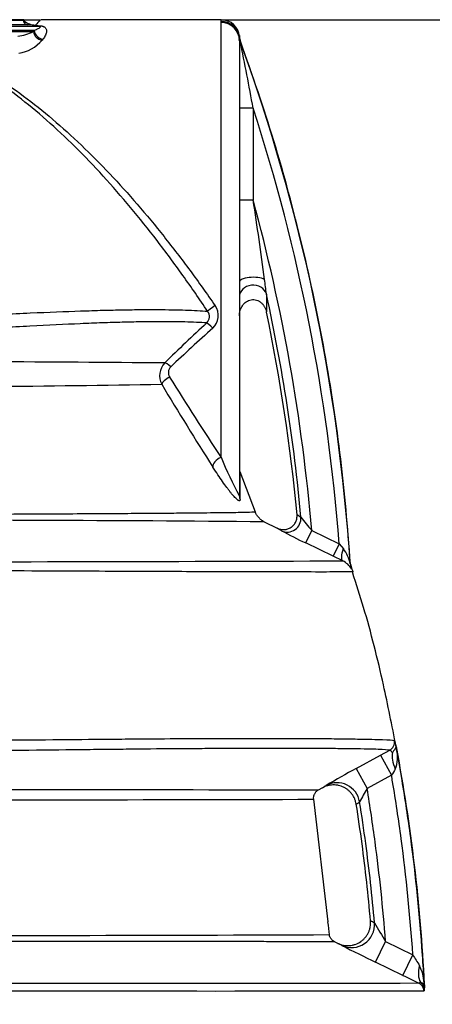
# Model space of a CAD drawing. Units: millimetres. Extents: x 0 to 21000, y 0 to 14850.
# Drawn here: x 9568 to 10019, y 11757 to 12833 of the extents above; entities that cross this region are included whole.
import ezdxf
from ezdxf.enums import TextEntityAlignment as Align

# ---------------------------------------------------------------- set-up
doc = ezdxf.new("R2010")
doc.units = ezdxf.units.MM
doc.header["$LTSCALE"] = 50
doc.layers.add('Default', color=7, linetype='Continuous')
doc.layers.add('DV2_0', color=7, linetype='Continuous')
doc.styles.add('SEACAD_Arial', font='arial.ttf')
doc.dimstyles.new('ISO', dxfattribs={"dimtxt": 175, "dimasz": 175, "dimexe": 87.5, "dimexo": 0, "dimgap": 43.75, "dimtad": 1, "dimdec": 0, "dimrnd": 10, "dimtxsty": 'SEACAD_Arial', "dimblk1": '_SE_FILLED', "dimblk2": '_SE_FILLED', "dimsah": 1, "dimcen": 87.5, "dimadec": 0, "dimazin": 0, "dimtfac": 0.5, "dimtdec": 4, "dimtmove": 0, "dimatfit": 3, "dimfxl": 1, "dimarcsym": 0})

# ---------------------------------------------------------------- blocks, each defined once
blk = doc.blocks.new('SE5')
at = {"layer": 'DV2_0', "color": 7, "linetype": 'Continuous'}
for p, q in [((8867.7, 12825.7), (9590.8, 12825.7)), ((9576.7, 12827.1), (8878.9, 12827.1)), ((9572.9, 12832.6), (8880.9, 12832.6)), ((8882.4, 12832.1), (9572.4, 12832.1)), ((9572.2, 12832.6), (9569.5, 12832.6)), ((9572.4, 12832.1), (9572.9, 12832.6)), ((9572.9, 12832.6), (9590.9, 12832.6)), ((9590.8, 12825.7), (9584, 12826.6)), ((9585.8, 12826.7), (9592, 12825.8)), ((9788.5, 12832.6), (9591.5, 12832.6)), ((9788.4, 12829.7), (9788.5, 12830.8)), ((9788.4, 12354.5), (9788.4, 12829.7)), ((9584.3, 12820.7), (8863.6, 12820.7)), ((8863.6, 12819.6), (9583.4, 12819.6)), ((9583.4, 12819.6), (9584.3, 12820.7)), ((9593.9, 12811.5), (9593, 12810.3)), ((9808.3, 12810), (9808.4, 12812.8)), ((9808.5, 12812.8), (9808.4, 12809.9)), ((9809.3, 12809), (9808.5, 12812.8)), ((9808.4, 12809.9), (9808.4, 12312.3)), ((9809.3, 12810.2), (9809.3, 12809)), ((9823.4, 12735.9), (9808.4, 12735.9)), ((9823.4, 12735.9), (9823.4, 12635.8)), ((9808.4, 12635.8), (9823.4, 12635.8)), ((9809, 12339.2), (9825.6, 12295.1)), ((9871.3, 12291.9), (9875.6, 12289.2)), ((9835.5, 12284.1), (9849.6, 12277.2)), ((9880.9, 12261), (9887.4, 12274.5)), ((9887.4, 12274.5), (9917.3, 12260)), ((9910.7, 12246.5), (9880.9, 12261)), ((9917.3, 12260), (9910.7, 12246.5)), ((9917.3, 12260), (9921.9, 12254.5)), ((9921.2, 12241.4), (9910.7, 12246.5)), ((9929.3, 12238.2), (9930.9, 12232.4)), ((9929.7, 12237.9), (9931.2, 12232.2)), ((9931.2, 12232.2), (9930.9, 12232.4)), ((9979.7, 12037.8), (9979.5, 12037.9)), ((9980, 12037.6), (9979.7, 12037.8)), ((9935.9, 12014.6), (9962.5, 12029.1)), ((9962.5, 12029.1), (9972.5, 12034.5)), ((9962.5, 12029.1), (9974.4, 12007.2)), ((9935.9, 12014.6), (9947.9, 11992.7)), ((9974.4, 12007.2), (9947.9, 11992.7)), ((9899.1, 11993.5), (9894.3, 11990.9)), ((9889.2, 11980.9), (9905.1, 11847.2)), ((9906.7, 11833.2), (9906.7, 11833.1)), ((9916, 11823.5), (9912.3, 11825.3)), ((9957.1, 11803), (9968, 11825.5)), ((9968, 11825.5), (9997.8, 11811.1)), ((9986.8, 11788.6), (9997.8, 11811.1)), ((9986.8, 11788.6), (9957.1, 11803)), ((10004.4, 11780.2), (10006.1, 11781.2)), ((10010.6, 11777.5), (10010.4, 11777.1)), ((10010.6, 11778.3), (10010.6, 11777.8))]:
    blk.add_line(p, q, dxfattribs=at)
for centre, radius, start, end in [((9586.8, 12848.3), 21.7, 228.4501, 261.4133), ((9575.6, 12753.1), 74, 83.5011, 89.1849), ((9585.5, 12837.6), 10.9, 259.6828, 271.6344), ((9584.7, 12833.5), 6.88, 264.0314, 279.091), ((11333.3, 11334.2), 2298.1, 139.3044, 139.5003), ((9788.9, 12812.8), 19.6, 3.4085, 91.0983), ((9788.6, 12810.9), 19.9, 5.4465, 90.1805), ((9558.5, 12873.7), 59.6, 277.5497, 294.7538), ((9823.4, 12815.3), 15, 180, 200.0874), ((9561.3, 12836.7), 41.2, 278.609, 320.2162), ((7877.8, 12104.8), 2055.9, 3.7187, 20.0316), ((5896.6, 12017.5), 3992, 10.3673, 11.4364), ((7877.8, 12104.8), 2045.4, 4.3502, 17.971), ((7877.8, 12104.8), 2016.7, 4.8253, 15.2647), ((6212.5, 12073.1), 3654.5, 7.4815, 8.8571), ((6287.4, 12083.2), 3578.9, 7.2198, 7.4778), ((7877.8, 12104.8), 2006.3, 5.2736, 12.3212), ((9766.1, 12508.3), 9.54, 313.5423, 37.5564), ((9766.8, 12509.4), 18.6, 312.1562, 35.6068), ((7877.8, 12104.8), 2002.3, 5.3606, 11.7715), ((11789.6, 10340.8), 2955.7, 133.03, 134.2574), ((11729.5, 10332.6), 2912.4, 132.0388, 133.2652), ((9301.7, -35647.5), 48107, 89.49359, 89.94436), ((9740.7, 12443.8), 19.5, 134.9477, 208.8811), ((9739.6, 12447.1), 8.82, 134.1965, 213.9455), ((13222.1, 14614.8), 4110.9, 211.9048, 213.3555), ((9162.3, 47663.3), 35233.4, 270.30288, 270.91278), ((13339.3, 14604.3), 4216.9, 210.9693, 212.4149), ((10265.4, 12553.9), 517, 202.6815, 207.8687), ((1004.4, 12261.4), 8805, 0.30589, 0.50675), ((9411.9, -37474.1), 49760, 89.51222, 90.07309), ((10159.1, 12502.9), 355, 217.0094, 220.0549), ((9780.9, 12158.1), 137.5, 57.7561, 60.0171), ((10151.3, 12830.5), 630.5, 241.8901, 244.5972), ((9888.1, 12229.1), 42.3, 12.3825, 36.906), ((9043.2, 282215.4), 269975.4, 270.064768, 270.18634), ((9911.8, 12221.6), 21.9, 29.5107, 64.5891), ((9935.8, 12246.5), 10.6, 232.5246, 235.2336), ((9944.7, 12238.8), 15, 183.7097, 206.0163), ((9971.5, 12036.1), 8.69, 352.8801, 5.8236), ((9945.3, 12026.9), 35.8, 338.7917, 13.1442), ((10356.4, 11233), 887.5, 118.2794, 120.7011), ((10252.6, 11839.4), 324.8, 147.4998, 148.8978), ((9855.4, 12066.2), 84.8, 301.0239, 304.3307), ((9328.5, -296281), 308272.4, 89.894831, 89.9963), ((10144.7, 11872.7), 230.5, 148.6314, 152.7838), ((9412.4, 189054.6), 177074.3, 269.979281, 270.154267), ((9891.9, 12047.2), 84, 301.6245, 304.6683), ((9904.4, 11752.3), 106.8, 61.1651, 63.7572), ((10874.9, 12378.4), 1062.1, 210.0881, 211.3657), ((9426.3, 129386.6), 117554.5, 269.962009, 270.234152), ((9869.4, 11727.4), 106.8, 61.5184, 64.1418), ((10856.7, 13667), 2069.7, 243.1007, 244.2371), ((11021.9, 12431.9), 1197.6, 211.2213, 211.8936), ((9963.9, 11778.2), 46.2, 2.9498, 26.997), ((9661.1, 233882.2), 222102.2, 269.919339, 270.088565), ((11302.8, 14501.4), 3015.1, 244.1231, 244.4928), ((10001, 11773.5), 9.23, 3.8599, 56.6642), ((9999.7, 11777), 10.9, 6.8465, 18.645), ((9778.3, 203041.6), 191270.1, 269.871218, 270.069406), ((10051.4, 11773), 41.1, 174.3502, 178.5428), ((10010, 11777.4), 0.736, 24.4289, 58.7928), ((10000.6, 11777), 10, 2.8596, 4.237)]:
    blk.add_arc(centre, radius, start, end, dxfattribs=at)
for centre, major_axis, ratio, start_param, end_param in [((9577.3, 12832.1), (0, -5), 0.975681, 4.712389, 6.15883), ((9584.6, 12831.6), (-0.57, -4.97), 0.412088, 6.022731, 6.260427), ((9592, 12835.6), (-1.35, -9.91), 0.523553, 0.025592, 0.255364), ((9788.4, 12809.9), (20, 0), 0.990017, 0, 1.570796), ((9593, 12819.6), (-7.95, 6.07), 0.885566, 0.712004, 2.165784), ((9593.9, 12820.7), (-7.94, 6.08), 0.89093, 0.709875, 2.169397), ((9823.4, 12546.1), (15, 0), 0.339053, 0.589593, 3.141593), ((9823.4, 12529.8), (-15, 0), 0.850573, 3.392957, 6.283185), ((9781.9, 12519.5), (-8.31, -5.56), 0.064287, 4.669383, 6.091272), ((9779.3, 12494), (-6.83, 7.31), 0.111388, 4.831085, 6.1095), ((9733.4, 12450.3), (-6.98, 7.16), 0.220221, 4.934494, 6.092107), ((9732.3, 12438.7), (-8.58, -5.14), 0.302061, 4.533456, 6.025656), ((9788.4, 12348), (-8.45, -5.35), 0.584354, 4.35784, 6.064039), ((9818.4, 12312.3), (10, 0), 0.959816, 3.141593, 3.560754), ((9860.8, 12287.8), (-8, -12.7), 0.986423, 0.111384, 2.22022), ((9927.8, 12254.9), (-6.5, -13.5), 0.350177, 4.910195, 6.268235), ((9967.7, 12043.3), (1.74, 9.85), 0.999395, 3.816172, 5.077999), ((10004.7, 12039.6), (-24.8, 3.2), 0.996484, 0.197635, 0.312723), ((9991, 12016.1), (-11.7, 22.1), 0.483152, 0.548507, 1.415085), ((9915.2, 11974.2), (-14.1, 20.6), 0.989522, 4.275112, 6.182375), ((9931.2, 11843.8), (-11.9, -22), 0.987732, 0.046103, 2.148785), ((10020.7, 11800.1), (-10.7, -22.6), 0.5751, 5.019062, 5.919995), ((10000, 11771.2), (-0.18, 10), 0.999542, 4.741645, 5.813726), ((10035, 11781.8), (-23.7, -8), 0.995505, 6.007564, 6.106772), ((10000.4, 11776.6), (7.84, -6.21), 0.999741, 0.719312, 0.819852)]:
    blk.add_ellipse(centre, major_axis=major_axis, ratio=ratio, start_param=start_param, end_param=end_param, dxfattribs=at)
for points, knots in [([(9584.3, 12820.7), (9585.4, 12821.2), (9586.5, 12821.7), (9588.2, 12822.7), (9589, 12823.1), (9589.9, 12823.7), (9590.2, 12823.9), (9590.7, 12824.3), (9590.9, 12824.5), (9591.2, 12824.8), (9591.2, 12824.9), (9591.3, 12825), (9591.4, 12825.1), (9591.4, 12825.3), (9591.4, 12825.4), (9591.3, 12825.5), (9591.3, 12825.5), (9591.2, 12825.6), (9591.1, 12825.6), (9591, 12825.6), (9591, 12825.6), (9590.9, 12825.7), (9590.9, 12825.7), (9590.8, 12825.7)], [0, 0, 0, 0, 0.25, 0.25, 0.5, 0.5, 0.625, 0.625, 0.75, 0.75, 0.8125, 0.8125, 0.875, 0.875, 0.9375, 0.9375, 0.96875, 0.96875, 0.984375, 0.984375, 0.992187, 0.992187, 1, 1, 1, 1]), ([(9592, 12825.8), (9592.3, 12825.8), (9592.5, 12825.8), (9592.9, 12825.7), (9593.1, 12825.7), (9593.6, 12825.5), (9593.9, 12825.4), (9594.4, 12825.2), (9594.7, 12825.1), (9595.1, 12824.9), (9595.3, 12824.8), (9595.8, 12824.4), (9596.1, 12824.2), (9596.6, 12823.7), (9596.8, 12823.4), (9597.3, 12822.7), (9597.5, 12822.1), (9597.7, 12821.2), (9597.7, 12820.9), (9597.7, 12820.3), (9597.7, 12820), (9597.7, 12819.1), (9597.5, 12818.5), (9597.2, 12817.2), (9596.9, 12816.5), (9596, 12814.4), (9595.1, 12813), (9593.9, 12811.5)], [0, 0, 0, 0, 0.015625, 0.015625, 0.03125, 0.03125, 0.0625, 0.0625, 0.09375, 0.09375, 0.125, 0.125, 0.1875, 0.1875, 0.25, 0.25, 0.375, 0.375, 0.4375, 0.4375, 0.5, 0.5, 0.625, 0.625, 0.75, 0.75, 1, 1, 1, 1]), ([(9788.5, 12830.8), (9788.5, 12831.4), (9788.5, 12831.9), (9788.5, 12832.3), (9788.5, 12832.5), (9788.5, 12832.6), (9788.5, 12832.6), (9788.5, 12832.6), (9788.5, 12832.6), (9788.5, 12832.6)], [0, 0, 0, 0, 0.25, 0.25, 0.375, 0.375, 0.5, 0.5, 0.5008692, 0.5008692, 0.5008692, 0.5008692]), ([(9808.4, 12814.2), (9808.4, 12814.1), (9808.4, 12814), (9808.4, 12813.6), (9808.4, 12813.2), (9808.5, 12812.8)], [0.5346735, 0.5346735, 0.5346735, 0.5346735, 0.75, 0.75, 1, 1, 1, 1]), ([(9929.7, 12237.8), (9926.4, 12279.9), (9920.5, 12351.9), (9902.4, 12470.6), (9878.2, 12585.5), (9846.9, 12701.6), (9823.3, 12770.1), (9809.2, 12810.1)], [0, 0, 0, 0, 0.196166, 0.398338, 0.60051, 0.802681, 1, 1, 1, 1]), ([(9773.7, 12514.1), (9764.9, 12527.3), (9755.8, 12540.4), (9737.4, 12566.2), (9728, 12579), (9699.3, 12616.2), (9679.8, 12639.7), (9649.6, 12672.8), (9639.3, 12683.6), (9618.6, 12704), (9608.3, 12713.7), (9577, 12741.2), (9555.9, 12757.5), (9534.3, 12771.6)], [0, 0, 0, 0, 0.125, 0.125, 0.25, 0.25, 0.5, 0.5, 0.625, 0.625, 0.75, 0.75, 1, 1, 1, 1]), ([(9540.3, 12771.6), (9562.1, 12757.7), (9583.4, 12741.8), (9615, 12714.9), (9625.4, 12705.4), (9646.3, 12685.5), (9656.6, 12675.1), (9687.2, 12642.7), (9706.8, 12619.8), (9735.7, 12583.5), (9745.3, 12571.1), (9763.9, 12545.9), (9773, 12533.1), (9781.9, 12520.2)], [0, 0, 0, 0, 0.25, 0.25, 0.375, 0.375, 0.5, 0.5, 0.75, 0.75, 0.875, 0.875, 1, 1, 1, 1]), ([(9808.4, 12509), (9808.4, 12510), (9808.5, 12511), (9808.7, 12512.9), (9808.9, 12513.9), (9809.8, 12516.8), (9810.6, 12518.6), (9812.8, 12521.8), (9814.2, 12523.3), (9817.5, 12525.5), (9819.3, 12526.3), (9823.2, 12527), (9825.3, 12526.8), (9828.1, 12526), (9829, 12525.6), (9830.7, 12524.6), (9831.5, 12524), (9833, 12522.7), (9833.7, 12522), (9834.9, 12520.5), (9835.5, 12519.6), (9836.9, 12517.1), (9837.5, 12515.2), (9838, 12513.3)], [0, 0, 0, 0, 0.0625, 0.0625, 0.125, 0.125, 0.25, 0.25, 0.375, 0.375, 0.5, 0.5, 0.625, 0.625, 0.6875, 0.6875, 0.75, 0.75, 0.8125, 0.8125, 0.875, 0.875, 1, 1, 1, 1]), ([(9348.8, 12507), (9356.3, 12506.5), (9363.8, 12506.2), (9378.6, 12505.7), (9386, 12505.5), (9397.1, 12505.5), (9400.7, 12505.5), (9408.1, 12505.5), (9411.7, 12505.6), (9422.5, 12505.7), (9429.6, 12505.9), (9450.4, 12506.5), (9463.8, 12507), (9483.2, 12507.8), (9489.5, 12508.1), (9502.1, 12508.7), (9508.3, 12508.9), (9526.3, 12509.8), (9537.8, 12510.3), (9559.6, 12511.4), (9570, 12511.8), (9600, 12513.2), (9618.2, 12513.9), (9643.5, 12514.7), (9651.5, 12515), (9666.9, 12515.4), (9674.2, 12515.5), (9688.2, 12515.8), (9694.8, 12515.9), (9707.5, 12516), (9713.5, 12516), (9730.5, 12515.9), (9740.6, 12515.7), (9758.7, 12515.1), (9766.7, 12514.6), (9773.7, 12514.1)], [0, 0, 0, 0, 0.03125, 0.03125, 0.0625, 0.0625, 0.078125, 0.078125, 0.09375, 0.09375, 0.125, 0.125, 0.1875, 0.1875, 0.21875, 0.21875, 0.25, 0.25, 0.3125, 0.3125, 0.375, 0.375, 0.5, 0.5, 0.5625, 0.5625, 0.625, 0.625, 0.6875, 0.6875, 0.75, 0.75, 0.875, 0.875, 1, 1, 1, 1]), ([(9772.7, 12501.4), (9765.7, 12501.8), (9757.8, 12502.2), (9739.7, 12502.6), (9729.7, 12502.7), (9712.7, 12502.6), (9706.8, 12502.6), (9694.2, 12502.4), (9687.5, 12502.2), (9673.6, 12501.9), (9666.3, 12501.7), (9651, 12501.1), (9642.9, 12500.8), (9617.8, 12499.7), (9599.6, 12498.9), (9569.7, 12497.3), (9559.3, 12496.7), (9537.5, 12495.6), (9526.1, 12494.9), (9508, 12494), (9501.8, 12493.6), (9489.3, 12493), (9482.9, 12492.7), (9463.5, 12491.7), (9450.1, 12491.1), (9429.3, 12490.4), (9422.2, 12490.2), (9411.4, 12490), (9407.7, 12490), (9400.4, 12489.9), (9396.7, 12489.9), (9385.6, 12489.9), (9378.2, 12490), (9367.1, 12490.3), (9363.4, 12490.4), (9357.8, 12490.6), (9355.9, 12490.7), (9353.1, 12490.9), (9352.1, 12490.9), (9350.3, 12491), (9349.3, 12491.1), (9348.4, 12491.1)], [0, 0, 0, 0, 0.125, 0.125, 0.25, 0.25, 0.3125, 0.3125, 0.375, 0.375, 0.4375, 0.4375, 0.5, 0.5, 0.625, 0.625, 0.6875, 0.6875, 0.75, 0.75, 0.78125, 0.78125, 0.8125, 0.8125, 0.875, 0.875, 0.90625, 0.90625, 0.921875, 0.921875, 0.9375, 0.9375, 0.96875, 0.96875, 0.984375, 0.984375, 0.992188, 0.992188, 0.996094, 0.996094, 1, 1, 1, 1]), ([(9809.3, 12308.4), (9809.3, 12308.1), (9809.2, 12307.8), (9809.1, 12307.5), (9809, 12307.3), (9808.8, 12307), (9808.5, 12307), (9807.9, 12307.1), (9807.5, 12307.3), (9806.9, 12307.6), (9806.7, 12307.8), (9806.3, 12308.1), (9806.1, 12308.3), (9805.4, 12308.9), (9804.9, 12309.4), (9803.8, 12310.4), (9803.3, 12311), (9801.5, 12312.9), (9800.3, 12314.3), (9798.3, 12316.8), (9797.6, 12317.7), (9796.6, 12319.1), (9796.2, 12319.5), (9795.5, 12320.5), (9795.1, 12321), (9793.2, 12323.5), (9791.6, 12325.7), (9788.4, 12330.4), (9786.7, 12332.8), (9783.2, 12338.1), (9781.3, 12340.9), (9779.5, 12343.9)], [0, 0, 0, 0, 0.03125, 0.03125, 0.0625, 0.0625, 0.125, 0.125, 0.1875, 0.1875, 0.21875, 0.21875, 0.25, 0.25, 0.3125, 0.3125, 0.375, 0.375, 0.5, 0.5, 0.5625, 0.5625, 0.59375, 0.59375, 0.625, 0.625, 0.75, 0.75, 0.875, 0.875, 1, 1, 1, 1]), ([(9348.4, 12291.7), (9349.1, 12291.7), (9349.8, 12291.7), (9351.2, 12291.7), (9353.3, 12291.7), (9355.4, 12291.7), (9359.7, 12291.7), (9362.5, 12291.7), (9370.9, 12291.8), (9376.4, 12291.8), (9393.1, 12291.9), (9404, 12291.9), (9420.4, 12292), (9425.8, 12292), (9436.4, 12292), (9441.6, 12292.1), (9457, 12292.1), (9467, 12292.2), (9486.3, 12292.3), (9495.8, 12292.3), (9514.2, 12292.4), (9523, 12292.4), (9548.6, 12292.6), (9564.5, 12292.6), (9586.9, 12292.8), (9594.1, 12292.8), (9608.2, 12292.9), (9615, 12292.9), (9634.7, 12293), (9646.9, 12293.1), (9669.7, 12293.2), (9680.4, 12293.3), (9700.3, 12293.4), (9709.6, 12293.5), (9722.7, 12293.6), (9726.9, 12293.6), (9735, 12293.7), (9738.9, 12293.7), (9750.2, 12293.8), (9757.2, 12293.9), (9776.3, 12294.1), (9786.8, 12294.2), (9804.2, 12294.4), (9810.9, 12294.5), (9820.9, 12294.8), (9824.2, 12294.9), (9825.6, 12295.1)], [0, 0, 0, 0, 0.001953, 0.001953, 0.003906, 0.007812, 0.007812, 0.015625, 0.015625, 0.03125, 0.03125, 0.0625, 0.0625, 0.078125, 0.078125, 0.09375, 0.09375, 0.125, 0.125, 0.15625, 0.15625, 0.1875, 0.1875, 0.25, 0.25, 0.28125, 0.28125, 0.3125, 0.3125, 0.375, 0.375, 0.4375, 0.4375, 0.5, 0.5, 0.53125, 0.53125, 0.5625, 0.5625, 0.625, 0.625, 0.75, 0.75, 0.875, 0.875, 1, 1, 1, 1]), ([(9835.5, 12284.1), (9834.9, 12284.4), (9834.4, 12284.7), (9833.3, 12285.4), (9832.8, 12285.7), (9831.3, 12286.9), (9830.4, 12287.7), (9828.7, 12289.6), (9827.9, 12290.6), (9826.6, 12292.7), (9826.1, 12293.9), (9825.6, 12295.1)], [0, 0, 0, 0, 0.125, 0.125, 0.25, 0.25, 0.5, 0.5, 0.75, 0.75, 1, 1, 1, 1]), ([(9849.6, 12277.2), (9850.2, 12276.9), (9850.8, 12276.6), (9852.1, 12276.2), (9852.7, 12276), (9854, 12275.8), (9854.7, 12275.7), (9856, 12275.6), (9856.7, 12275.6), (9858, 12275.7), (9858.7, 12275.7), (9860, 12276), (9860.6, 12276.2), (9862.5, 12276.8), (9863.7, 12277.4), (9865.4, 12278.5), (9865.9, 12278.9), (9866.9, 12279.8), (9867.3, 12280.3), (9868.2, 12281.3), (9868.6, 12281.8), (9869.3, 12282.9), (9869.7, 12283.5), (9870.2, 12284.7), (9870.5, 12285.3), (9870.9, 12286.6), (9871, 12287.3), (9871.4, 12289.2), (9871.4, 12290.5), (9871.3, 12291.9)], [0, 0, 0, 0, 0.0625, 0.0625, 0.125, 0.125, 0.1875, 0.1875, 0.25, 0.25, 0.3125, 0.3125, 0.375, 0.375, 0.5, 0.5, 0.5625, 0.5625, 0.625, 0.625, 0.6875, 0.6875, 0.75, 0.75, 0.8125, 0.8125, 0.875, 0.875, 1, 1, 1, 1]), ([(9932.4, 12229.5), (9932.4, 12229.4), (9930, 12229.3), (9920.4, 12229.3), (9913.2, 12229.3), (9893.7, 12229.2), (9881.4, 12229.3), (9858.4, 12229.3), (9850, 12229.3), (9831.6, 12229.3), (9821.6, 12229.4), (9799.9, 12229.4), (9788.2, 12229.5), (9763, 12229.6), (9749.4, 12229.6), (9727.4, 12229.7), (9719.8, 12229.7), (9704.1, 12229.8), (9696, 12229.8), (9671, 12229.9), (9653.3, 12230), (9615.4, 12230.2), (9595.3, 12230.3), (9562.6, 12230.4), (9551.3, 12230.4), (9528.2, 12230.5), (9516.4, 12230.6), (9492.3, 12230.7), (9480, 12230.7), (9461, 12230.7), (9454.6, 12230.8), (9441.7, 12230.8), (9435.1, 12230.8), (9415.4, 12230.8), (9402.1, 12230.8), (9382.1, 12230.8), (9375.4, 12230.8), (9365.3, 12230.8), (9361.9, 12230.8), (9356.9, 12230.8), (9354.3, 12230.8), (9351.4, 12230.8), (9350.1, 12230.8), (9349.2, 12230.8), (9348.8, 12230.8), (9348.4, 12230.8)], [0, 0, 0, 0, 0.125, 0.125, 0.25, 0.25, 0.375, 0.375, 0.4375, 0.4375, 0.5, 0.5, 0.5625, 0.5625, 0.625, 0.625, 0.65625, 0.65625, 0.6875, 0.6875, 0.75, 0.75, 0.8125, 0.8125, 0.84375, 0.84375, 0.875, 0.875, 0.90625, 0.90625, 0.921875, 0.921875, 0.9375, 0.9375, 0.96875, 0.96875, 0.984375, 0.984375, 0.992188, 0.992188, 0.996094, 0.998047, 0.999023, 0.999023, 1, 1, 1, 1]), ([(9931.2, 12232.2), (9931.5, 12231.8), (9931.7, 12231.3), (9931.9, 12230.6), (9932, 12230.4), (9932.2, 12229.9), (9932.3, 12229.7), (9932.4, 12229.5)], [0, 0, 0, 0, 0.5, 0.5, 0.75, 0.75, 1, 1, 1, 1]), ([(9979.7, 12037.6), (9974.8, 12062.7), (9965.5, 12110), (9948.6, 12177.3), (9936.4, 12215.1), (9931.8, 12229.3)], [0, 0, 0, 0, 0.352927, 0.794451, 1, 1, 1, 1]), ([(9348.5, 12045.4), (9362.4, 12045.3), (9376.2, 12045.2), (9396.9, 12045.1), (9403.8, 12045.1), (9417.4, 12045), (9424.2, 12045), (9457.7, 12045), (9483.5, 12045.2), (9514.6, 12045.4), (9520.8, 12045.4), (9533.1, 12045.5), (9539.2, 12045.6), (9557.1, 12045.7), (9568.7, 12045.8), (9602.5, 12046.1), (9623.7, 12046.3), (9653.8, 12046.6), (9663.6, 12046.7), (9682.6, 12046.8), (9691.9, 12046.9), (9718.6, 12047.1), (9735.2, 12047.2), (9758.7, 12047.3), (9766.3, 12047.4), (9781, 12047.4), (9788, 12047.4), (9808.4, 12047.5), (9821.1, 12047.5), (9856.3, 12047.5), (9876.4, 12047.4), (9902.4, 12047.2), (9910.3, 12047.2), (9924.8, 12047), (9931.3, 12046.9), (9949, 12046.6), (9958.1, 12046.4), (9971.4, 12045.9), (9975.6, 12045.6), (9977.5, 12045.2)], [0, 0, 0, 0, 0.03125, 0.03125, 0.046875, 0.046875, 0.0625, 0.0625, 0.125, 0.125, 0.140625, 0.140625, 0.15625, 0.15625, 0.1875, 0.1875, 0.25, 0.25, 0.28125, 0.28125, 0.3125, 0.3125, 0.375, 0.375, 0.40625, 0.40625, 0.4375, 0.4375, 0.5, 0.5, 0.625, 0.625, 0.6875, 0.6875, 0.75, 0.75, 0.875, 0.875, 1, 1, 1, 1]), ([(9979.5, 12037.9), (9979.5, 12037.9), (9979.4, 12037.8), (9979.2, 12037.2), (9978.9, 12036.8), (9978.3, 12035.8), (9977.8, 12035.2), (9976.9, 12034), (9976.6, 12033.6), (9975.9, 12032.8), (9975.6, 12032.4), (9975.4, 12032)], [0, 0, 0, 0, 0.25, 0.25, 0.5, 0.5, 0.75, 0.75, 0.875, 0.875, 1, 1, 1, 1]), ([(9977.5, 12045.2), (9977.6, 12045.2), (9977.7, 12045), (9977.9, 12044.4), (9978.1, 12043.9), (9978.3, 12043.2), (9978.3, 12043), (9978.4, 12042.6), (9978.5, 12042.5), (9978.6, 12041.9), (9978.7, 12041.5), (9979, 12040.1), (9979.3, 12039.1), (9979.5, 12037.9)], [0, 0, 0, 0, 0.25, 0.25, 0.5, 0.5, 0.5625, 0.5625, 0.625, 0.625, 0.75, 0.75, 1, 1, 1, 1]), ([(9980, 12037.6), (9980, 12037.5), (9980.1, 12037.4), (9980.1, 12037.2), (9980.1, 12037.1), (9980.1, 12037), (9980.1, 12036.9)], [0, 0, 0, 0, 0.614077, 0.614077, 0.614077, 1, 1, 1, 1]), ([(9972.5, 12034.5), (9970.6, 12034.9), (9966.4, 12035.2), (9953.2, 12035.7), (9944.2, 12035.9), (9926.8, 12036.1), (9920.4, 12036.2), (9909.6, 12036.3), (9905.8, 12036.3), (9898, 12036.4), (9893.9, 12036.4), (9872.5, 12036.5), (9852.6, 12036.5), (9817.6, 12036.5), (9805.1, 12036.4), (9784.9, 12036.4), (9777.9, 12036.3), (9763.3, 12036.2), (9755.8, 12036.2), (9732.6, 12036), (9716, 12035.9), (9689.5, 12035.6), (9680.4, 12035.5), (9661.5, 12035.3), (9651.8, 12035.2), (9621.9, 12034.9), (9600.9, 12034.6), (9567.4, 12034.2), (9555.9, 12034.1), (9538, 12033.9), (9532, 12033.9), (9519.8, 12033.7), (9513.7, 12033.7), (9482.7, 12033.4), (9457, 12033.2), (9423.7, 12033.2), (9417, 12033.2), (9403.4, 12033.2), (9396.5, 12033.2), (9382.8, 12033.3), (9376, 12033.3), (9365.6, 12033.4), (9362.2, 12033.4), (9357, 12033.5), (9354.4, 12033.5), (9351.8, 12033.5), (9350.1, 12033.6), (9349.2, 12033.6), (9348.4, 12033.6)], [0, 0, 0, 0, 0.125, 0.125, 0.25, 0.25, 0.3125, 0.3125, 0.34375, 0.34375, 0.375, 0.375, 0.5, 0.5, 0.5625, 0.5625, 0.59375, 0.59375, 0.625, 0.625, 0.6875, 0.6875, 0.71875, 0.71875, 0.75, 0.75, 0.8125, 0.8125, 0.84375, 0.84375, 0.859375, 0.859375, 0.875, 0.875, 0.9375, 0.9375, 0.953125, 0.953125, 0.96875, 0.96875, 0.984375, 0.984375, 0.992187, 0.992187, 0.996094, 0.998047, 0.998047, 1, 1, 1, 1]), ([(9975.4, 12032), (9975.1, 12032.4), (9974.8, 12032.8), (9974.2, 12033.5), (9974, 12033.8), (9973.2, 12034.5), (9972.8, 12034.7), (9972.5, 12034.5)], [0, 0, 0, 0, 0.25, 0.25, 0.5, 0.5, 1, 1, 1, 1]), ([(10010.1, 11780.5), (10009.6, 11790.7), (10009, 11800.7), (10005.4, 11854.4), (10001.1, 11897.2), (9992.6, 11960.3), (9989.5, 11981.1), (9984.1, 12012.9), (9982.2, 12024), (9980.1, 12035)], [0, 0, 0, 0, 0.115229, 0.115229, 0.615253, 0.615253, 0.865264, 0.865264, 1, 1, 1, 1]), ([(9997.8, 11811.1), (9994.9, 11854.1), (9990.6, 11896.3), (9982.3, 11958.7), (9979.1, 11979.5), (9975.3, 12002.4), (9974.9, 12004.8), (9974.4, 12007.2)], [0, 0, 0, 0, 0.639942, 0.639942, 0.962457, 0.962457, 1, 1, 1, 1]), ([(9936, 11975.7), (9935.8, 11976.7), (9935.6, 11977.6), (9935.2, 11979.1), (9935, 11979.6), (9934.7, 11980.5), (9934.5, 11981), (9933.5, 11983.3), (9932.5, 11985), (9931, 11987), (9930.7, 11987.4), (9930.1, 11988.2), (9929.7, 11988.5), (9928.7, 11989.6), (9928, 11990.3), (9926.4, 11991.6), (9925.6, 11992.1), (9924.4, 11993), (9923.9, 11993.2), (9923.1, 11993.7), (9922.6, 11993.9), (9920.4, 11995), (9918.5, 11995.6), (9916, 11996.2), (9915.5, 11996.3), (9914.5, 11996.4), (9914, 11996.5), (9912.6, 11996.6), (9911.6, 11996.6), (9909.6, 11996.6), (9908.6, 11996.5), (9907.1, 11996.3), (9906.6, 11996.2), (9905.6, 11996), (9905.1, 11995.8), (9902.7, 11995.2), (9900.9, 11994.5), (9899.1, 11993.5)], [0, 0, 0, 0, 0.0625, 0.0625, 0.09375, 0.09375, 0.125, 0.125, 0.25, 0.25, 0.28125, 0.28125, 0.3125, 0.3125, 0.375, 0.375, 0.4375, 0.4375, 0.46875, 0.46875, 0.5, 0.5, 0.625, 0.625, 0.65625, 0.65625, 0.6875, 0.6875, 0.75, 0.75, 0.8125, 0.8125, 0.84375, 0.84375, 0.875, 0.875, 1, 1, 1, 1]), ([(9894.3, 11990.9), (9893.9, 11990.6), (9893.5, 11990.4), (9892.7, 11989.8), (9892.3, 11989.4), (9891.6, 11988.7), (9891.3, 11988.4), (9890.7, 11987.6), (9890.5, 11987.1), (9890, 11986.2), (9889.8, 11985.8), (9889.6, 11985.1), (9889.5, 11984.9), (9889.4, 11984.4), (9889.3, 11984.1), (9889.1, 11982.9), (9889.1, 11981.9), (9889.2, 11980.9)], [0, 0, 0, 0, 0.125, 0.125, 0.25, 0.25, 0.375, 0.375, 0.5, 0.5, 0.625, 0.625, 0.6875, 0.6875, 0.75, 0.75, 1, 1, 1, 1]), ([(9968, 11825.5), (9965.2, 11862.3), (9961.4, 11898.4), (9954, 11953.7), (9951.1, 11973.3), (9947.9, 11992.7)], [0, 0, 0, 0, 0.643567, 0.643567, 1, 1, 1, 1]), ([(9951.6, 11848.1), (9949.1, 11876.5), (9946, 11904.5), (9940.4, 11946.7), (9938.2, 11961.2), (9936, 11975.7)], [0, 0, 0, 0, 0.654226, 0.654226, 1, 1, 1, 1]), ([(9955.9, 11845.9), (9953.4, 11875.2), (9950.2, 11904.1), (9944.3, 11947.9), (9942.1, 11963.1), (9939.7, 11978.1)], [0, 0, 0, 0, 0.65178, 0.65178, 1, 1, 1, 1]), ([(9915.7, 11823.6), (9915.8, 11823.6), (9915.9, 11823.5), (9916.2, 11823.4), (9916.3, 11823.3), (9916.7, 11823.2), (9916.9, 11823.1), (9917.7, 11822.8), (9918.2, 11822.6), (9919.8, 11822), (9920.9, 11821.8), (9923, 11821.4), (9924.1, 11821.2), (9925.8, 11821.1), (9926.3, 11821.1), (9927.4, 11821.1), (9928, 11821.1), (9929.6, 11821.3), (9930.7, 11821.4), (9932.3, 11821.7), (9932.8, 11821.9), (9933.9, 11822.1), (9934.4, 11822.3), (9937, 11823.2), (9939, 11824.2), (9941.3, 11825.7), (9941.7, 11826.1), (9942.6, 11826.7), (9943, 11827.1), (9944.3, 11828.2), (9945, 11829), (9946.1, 11830.2), (9946.4, 11830.6), (9947.1, 11831.5), (9947.4, 11832), (9948.3, 11833.4), (9948.9, 11834.3), (9949.8, 11836.3), (9950.2, 11837.3), (9950.7, 11838.9), (9950.9, 11839.4), (9951.1, 11840.5), (9951.2, 11841), (9951.7, 11843.7), (9951.8, 11845.9), (9951.6, 11848.1)], [0, 0, 0, 0, 0.007813, 0.007813, 0.015625, 0.015625, 0.03125, 0.03125, 0.0625, 0.0625, 0.125, 0.125, 0.1875, 0.1875, 0.21875, 0.21875, 0.25, 0.25, 0.3125, 0.3125, 0.34375, 0.34375, 0.375, 0.375, 0.5, 0.5, 0.53125, 0.53125, 0.5625, 0.5625, 0.625, 0.625, 0.65625, 0.65625, 0.6875, 0.6875, 0.75, 0.75, 0.8125, 0.8125, 0.84375, 0.84375, 0.875, 0.875, 1, 1, 1, 1]), ([(9912.3, 11825.3), (9911.6, 11825.6), (9910.9, 11826.1), (9909.9, 11826.9), (9909.6, 11827.2), (9909, 11827.8), (9908.5, 11828.4), (9908.1, 11829.1), (9907.7, 11829.9), (9907.5, 11830.3), (9907, 11831.4), (9906.8, 11832.2), (9906.7, 11833.1)], [0, 0, 0, 0, 0.25, 0.25, 0.375, 0.375, 0.5, 0.625, 0.625, 0.75, 0.75, 1, 1, 1, 1]), ([(9912.3, 11825.3), (9912.3, 11825.3), (9912.3, 11825.3), (9912.3, 11825.3), (9912.3, 11825.3), (9912.2, 11825.3), (9912.1, 11825.3), (9911.7, 11825.3), (9911.2, 11825.3), (9909.6, 11825.3), (9907.9, 11825.3), (9901.1, 11825.3), (9894.2, 11825.3), (9875.7, 11825.3), (9864, 11825.3), (9842.3, 11825.4), (9834.4, 11825.4), (9821.3, 11825.4), (9816.7, 11825.4), (9807.2, 11825.4), (9802.3, 11825.4), (9786.9, 11825.4), (9775.9, 11825.4), (9752.2, 11825.4), (9739.5, 11825.4), (9712.1, 11825.5), (9697.5, 11825.5), (9673.7, 11825.5), (9665.4, 11825.5), (9648.3, 11825.5), (9639.4, 11825.5), (9611.9, 11825.5), (9592.4, 11825.5), (9566.2, 11825.5), (9560.9, 11825.5), (9550, 11825.5), (9544.5, 11825.5), (9527.6, 11825.5), (9516.1, 11825.5), (9492.5, 11825.5), (9480.4, 11825.5), (9461.6, 11825.6), (9455.2, 11825.6), (9442.4, 11825.6), (9435.8, 11825.6), (9416, 11825.6), (9402.7, 11825.6), (9382.5, 11825.6), (9375.7, 11825.6), (9365.5, 11825.6), (9362.1, 11825.6), (9357, 11825.6), (9354.4, 11825.6), (9351.4, 11825.6), (9350.1, 11825.6), (9349.3, 11825.6), (9348.8, 11825.6), (9348.4, 11825.6)], [0.0022605, 0.0022605, 0.0022605, 0.0022605, 0.0039063, 0.0039063, 0.0078125, 0.015625, 0.03125, 0.03125, 0.0625, 0.0625, 0.125, 0.125, 0.25, 0.25, 0.375, 0.375, 0.4375, 0.4375, 0.46875, 0.46875, 0.5, 0.5, 0.5625, 0.5625, 0.625, 0.625, 0.6875, 0.6875, 0.71875, 0.71875, 0.75, 0.75, 0.8125, 0.8125, 0.828125, 0.828125, 0.84375, 0.84375, 0.875, 0.875, 0.90625, 0.90625, 0.921875, 0.921875, 0.9375, 0.9375, 0.96875, 0.96875, 0.984375, 0.984375, 0.9921875, 0.9921875, 0.9960938, 0.9980469, 0.9990234, 0.9990234, 1, 1, 1, 1]), ([(10006.1, 11781.2), (10006.2, 11781.1), (10006.3, 11781.1), (10006.4, 11781), (10006.5, 11780.9), (10006.7, 11780.8), (10006.9, 11780.8), (10007.2, 11780.6), (10007.4, 11780.5), (10007.7, 11780.4), (10007.9, 11780.3), (10008.1, 11780.2), (10008.3, 11780.1), (10008.6, 11779.9), (10008.8, 11779.8), (10009.2, 11779.6), (10009.3, 11779.4), (10009.7, 11779.1), (10009.9, 11778.8), (10010.1, 11778.5), (10010.2, 11778.4), (10010.3, 11778.2), (10010.3, 11778.1), (10010.3, 11778.1)], [0, 0, 0, 0, 0.015625, 0.015625, 0.03125, 0.03125, 0.0625, 0.0625, 0.125, 0.125, 0.1875, 0.1875, 0.25, 0.25, 0.375, 0.375, 0.5, 0.5, 0.75, 0.75, 0.875, 0.875, 1, 1, 1, 1]), ([(10010.2, 11774.1), (10010.2, 11773.9), (10010.2, 11773.7), (10010.2, 11773.3), (10010.2, 11773.2), (10010.2, 11772.7), (10010.2, 11772.5), (10010.1, 11771.9), (10010.1, 11771.7), (10010, 11771.7)], [0, 0, 0, 0, 0.125, 0.125, 0.25, 0.25, 0.5, 0.5, 1, 1, 1, 1])]:
    blk.add_open_spline(points, degree=3, knots=knots, dxfattribs=at)
for points in [[(9837.9, 12532.9), (9837.9, 12526.5), (9837.9, 12520), (9838, 12513.3)], [(10010.6, 11778.7), (10006.1, 11866.5), (9996, 11952.4), (9980.2, 12036.5)], [(9906.7, 11833.1), (9906.3, 11837.2), (9905.7, 11841.9), (9905.1, 11847.2)]]:
    blk.add_open_spline(points, degree=3, dxfattribs=at)
blk = doc.blocks.new('DMBLK246')
at = {"layer": 'Default', "linetype": 'Continuous'}
for points in [[(10646.1, 12657.6), (10617, 12832.6), (10587.8, 12657.6)], [(10646.1, 10698.6), (10587.8, 10698.6), (10617, 10523.6)]]:
    blk.add_hatch(color=7, dxfattribs=at).paths.add_polyline_path(points)
at = {"layer": 'Default', "color": 7, "linetype": 'Continuous'}
for p, q in [((9788.5, 12832.6), (10704.5, 12832.6)), ((10617, 10523.6), (10617, 12832.6)), ((10684.5, 11404.2), (10684.5, 11952.1)), ((9782.5, 10523.6), (10704.5, 10523.6))]:
    blk.add_line(p, q, dxfattribs=at)
at = {"layer": 'Default', "color": 7, "linetype": 'Continuous', "style": 'SEACAD_Arial'}
blk.add_text('2300', height=175, rotation=90, dxfattribs=at).set_placement((10376.3, 11404.2), align=Align.TOP_LEFT)
blk = doc.blocks.new('_SE_FILLED')
at = {"color": 0}
blk.add_line((0, 0), (-1, 0), dxfattribs=at)
blk.add_solid([(0, 0), (-1, -0.1665), (-1, 0.1665), (0, 0)], dxfattribs=at)

msp = doc.modelspace()

# ---------------------------------------------------------------- block references
at = {"layer": 'Default'}
msp.add_blockref('SE5', (0, 0), dxfattribs=at)

# ---------------------------------------------------------------- dimensions: what is measured, and where the dimension line sits
at = {"layer": 'Default', "color": 7, "linetype": 'Continuous'}
dim = msp.add_linear_dim(base=(10616.971, 10523.641), p1=(9782.46, 10523.641), p2=(9788.503, 12832.641), angle=89.850066, text='\\A1;\\L2300\\l', dimstyle='ISO', override={"dimdec": 2, "dimrnd": 0, "dimtdec": 3}, dxfattribs=at)
dim.commit()
dim.dimension.update_dxf_attribs({"geometry": 'DMBLK246', "text_midpoint": (10616.971, 11678.141), "dimtype": 161})

doc.saveas('drawing.dxf')
